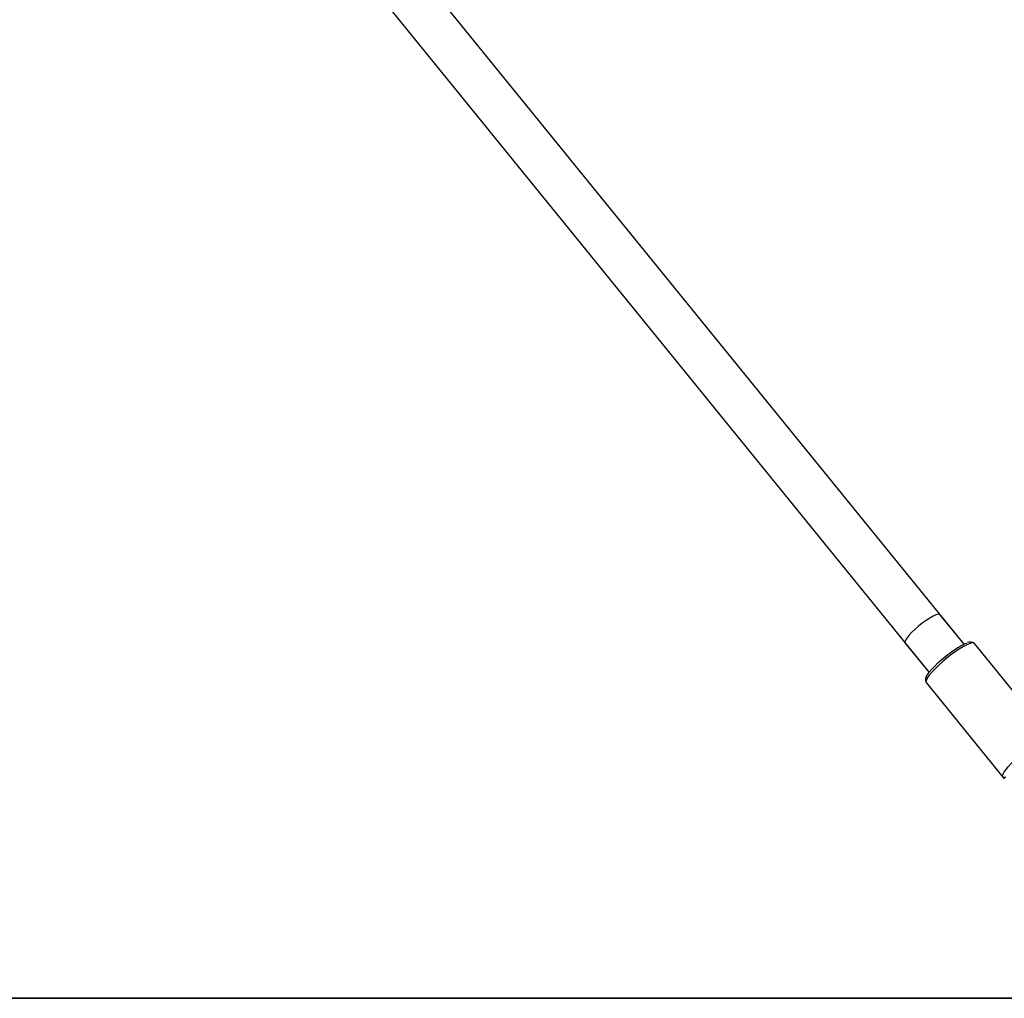
# Model space of a CAD drawing. Units: millimetres. Extents: x 679 to 30258, y 160 to 33010.
# Drawn here: x 13711 to 14060, y 29464 to 29811 of the extents above; entities that cross this region are included whole.
import ezdxf

# ---------------------------------------------------------------- set-up
doc = ezdxf.new("R2010")
doc.units = ezdxf.units.MM
doc.layers.add('OBRYS', color=7, linetype='Continuous', lineweight=35)

msp = doc.modelspace()

# ---------------------------------------------------------------- linework, layer by layer
at = {"color": 7, "linetype": 'Continuous'}
for p, q in [((14045.826, 29589.937), (13738.006, 29969.231)), ((13725.583, 29959.148), (14033.403, 29579.854)), ((14045.826, 29589.937), (14037.299, 29600.444)), ((14024.876, 29590.362), (14033.403, 29579.854)), ((14076.703, 29556.651), (14049.515, 29590.152)), ((14032.433, 29576.289), (14059.621, 29542.788)), ((14059.621, 29542.788), (14060.106, 29542.19)), ((13526.531, 29464.307), (14325.969, 29464.307))]:
    msp.add_line(p, q, dxfattribs=at)
at = {"color": 7, "linetype": 'Continuous', "flags": 128}
for points in [[(14037.299, 29600.444), (14037.13, 29600.556), (14036.613, 29600.562), (14035.838, 29600.326), (14034.84, 29599.86), (14033.668, 29599.186), (14032.374, 29598.335), (14031.02, 29597.347), (14029.67, 29596.268), (14028.386, 29595.149), (14027.228, 29594.041), (14026.25, 29592.997), (14025.499, 29592.066), (14025.009, 29591.29), (14024.803, 29590.707), (14024.876, 29590.362)], [(14049.515, 29590.152), (14049.343, 29590.282), (14048.818, 29590.346), (14048.042, 29590.181), (14047.038, 29589.792), (14045.84, 29589.192), (14044.485, 29588.4), (14043.017, 29587.442), (14041.484, 29586.348), (14039.934, 29585.153), (14038.418, 29583.896), (14036.983, 29582.618), (14035.678, 29581.359), (14034.542, 29580.159), (14033.613, 29579.059), (14032.921, 29578.091), (14032.487, 29577.289), (14032.326, 29576.678), (14032.433, 29576.289)], [(14032.817, 29578.952), (14032.903, 29579.104), (14033.512, 29580.001), (14034.368, 29581.041), (14035.44, 29582.187), (14036.69, 29583.399), (14038.073, 29584.631), (14039.538, 29585.84), (14041.033, 29586.982), (14042.503, 29588.015), (14043.896, 29588.903), (14045.16, 29589.613), (14046.251, 29590.119), (14046.82, 29590.322)], [(14060.683, 29542.649), (14060.163, 29542.588), (14059.704, 29542.709), (14059.518, 29543.056), (14059.609, 29543.616), (14059.976, 29544.373), (14060.605, 29545.302), (14061.477, 29546.372), (14062.565, 29547.55), (14063.832, 29548.798), (14065.238, 29550.076), (14066.738, 29551.342), (14068.284, 29552.556), (14069.827, 29553.678), (14071.315, 29554.674), (14072.703, 29555.51), (14073.944, 29556.16), (14075, 29556.603), (14075.835, 29556.825), (14076.425, 29556.819), (14076.748, 29556.584), (14076.796, 29556.128), (14076.716, 29555.823)]]:
    msp.add_lwpolyline(points, dxfattribs=at)
at = {"color": 7, "linetype": 'Continuous'}
for centre, radius, start, end in [((14048.012, 29588.412), 2.291, 51.13837, 115.96644), ((14034.227, 29577.399), 2.101, 139.37402, 209.98097)]:
    msp.add_arc(centre, radius, start, end, dxfattribs=at)
at = {"layer": 'OBRYS'}
msp.add_line((9609.803, 29464.307), (14477.414, 29464.307), dxfattribs=at)

doc.saveas('drawing.dxf')
